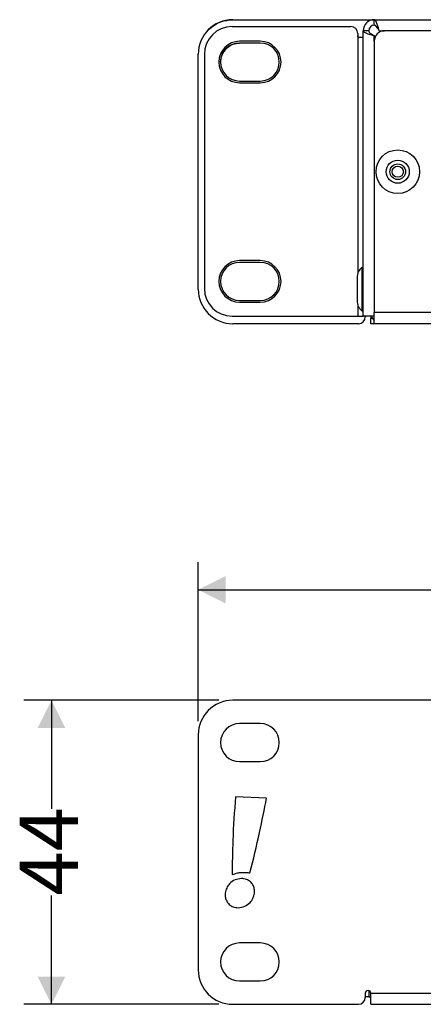
# Model space of a CAD drawing. Units: millimetres. Extents: x 7 to 286, y 8 to 196.
# Drawn here: x 79 to 94, y 104 to 139 of the extents above; entities that cross this region are included whole.
import ezdxf

# ---------------------------------------------------------------- set-up
doc = ezdxf.new("R2010")
doc.units = ezdxf.units.MM
doc.layers.add('COTAS', color=1, linetype='Continuous')
doc.styles.add('SLDTEXTSTYLE0', font='TXT', dxfattribs={"width": 0.605})
doc.dimstyles.new('SLDDIMSTYLE0', dxfattribs={"dimtxt": 2.054655, "dimasz": 1, "dimexe": 0, "dimexo": 0.0625, "dimgap": 0.513664, "dimtad": 0, "dimlfac": 4, "dimrnd": 1e-09, "dimzin": 12, "dimdsep": 46, "dimtxsty": 'SLDTEXTSTYLE0', "dimsah": 1, "dimcen": 0.09, "dimadec": 0, "dimazin": 3, "dimtfac": 1, "dimtofl": 0, "dimtmove": 0, "dimatfit": 3, "dimfxl": 1, "dimfrac": 2, "dimtolj": 1, "dimtzin": 12, "dimarcsym": 0})

# ---------------------------------------------------------------- blocks, each defined once
blk = doc.blocks.new('_D')
at = {"layer": 'COTAS'}
for p, q in [((85.828, 113.942), (85.828, 119.692)), ((205.828, 113.942), (205.828, 119.692)), ((85.828, 118.692), (143.476, 118.692)), ((205.828, 118.692), (148.179, 118.692))]:
    blk.add_line(p, q, dxfattribs=at)
for points in [[(85.828, 118.692), (86.828, 118.192), (86.828, 119.192)], [(205.828, 118.692), (204.828, 119.192), (204.828, 118.192)]]:
    blk.add_solid(points, dxfattribs=at)
at = {"layer": 'COTAS', "insert": (143.476, 119.843), "char_height": 2.1167, "attachment_point": 1, "style": 'SLDTEXTSTYLE0'}
blk.add_mtext('480', dxfattribs=at)
blk = doc.blocks.new('_D_1')
at = {"layer": 'COTAS'}
for p, q in [((86.578, 114.692), (79.518, 114.692)), ((80.518, 114.692), (80.518, 110.76)), ((80.518, 103.692), (80.518, 107.624)), ((86.578, 103.692), (79.518, 103.692))]:
    blk.add_line(p, q, dxfattribs=at)
for points in [[(80.518, 114.692), (80.018, 113.692), (81.018, 113.692)], [(80.518, 103.692), (81.018, 104.692), (80.018, 104.692)]]:
    blk.add_solid(points, dxfattribs=at)
at = {"layer": 'COTAS', "insert": (79.367, 107.624), "char_height": 2.1167, "attachment_point": 1, "rotation": 90, "style": 'SLDTEXTSTYLE0'}
blk.add_mtext('44', dxfattribs=at)

msp = doc.modelspace()

# ---------------------------------------------------------------- linework, layer by layer
at = {"color": 7, "linetype": 'Continuous', "lineweight": 25}
for p, q in [((87.0776, 139.318), (92.2026, 139.318)), ((92.2026, 139.118), (92.2026, 139.318)), ((92.2026, 139.318), (199.4526, 139.318)), ((87.0526, 139.068), (91.3526, 139.068)), ((91.6026, 138.818), (91.6026, 138.743)), ((91.8026, 138.668), (91.6776, 138.668)), ((92.0026, 138.918), (91.8026, 138.918)), ((91.8026, 128.593), (91.8026, 138.918)), ((92.2026, 138.7412), (92.2392, 138.7046)), ((92.416, 138.8814), (92.3794, 138.918)), ((199.0776, 138.918), (92.5776, 138.918)), ((88.0776, 138.5367), (87.3276, 138.5367)), ((88.0776, 138.4742), (87.3276, 138.4742)), ((92.2026, 138.543), (92.2026, 128.718)), ((85.8276, 129.568), (85.8276, 138.068)), ((86.0526, 138.068), (86.0526, 129.593)), ((87.3276, 137.0992), (88.0776, 137.0992)), ((87.3276, 137.0367), (88.0776, 137.0367)), ((88.0776, 130.5992), (87.3276, 130.5992)), ((88.0776, 130.5367), (87.3276, 130.5367)), ((91.8026, 130.3555), (91.7576, 130.3555)), ((91.7576, 130.3555), (91.7576, 128.7805)), ((91.5776, 129.9855), (91.5776, 129.1505)), ((87.3276, 129.1617), (88.0776, 129.1617)), ((87.3276, 129.0992), (88.0776, 129.0992)), ((91.7576, 128.7805), (91.8026, 128.7805)), ((199.4526, 128.718), (92.2026, 128.718)), ((92.2026, 128.318), (92.2026, 128.718)), ((87.0526, 128.593), (91.6026, 128.593)), ((91.6276, 128.318), (87.0776, 128.318)), ((91.6026, 128.593), (91.8026, 128.593)), ((92.2026, 128.593), (91.8026, 128.593)), ((91.8776, 128.593), (91.8776, 128.568)), ((92.0776, 128.593), (92.0776, 128.518)), ((92.0776, 128.318), (92.0776, 128.518)), ((92.0776, 128.518), (92.1312, 128.518)), ((92.2026, 128.318), (92.0776, 128.318)), ((199.4526, 128.318), (92.2026, 128.318)), ((199.8216, 114.6922), (87.0776, 114.6922)), ((88.0776, 113.8484), (87.3276, 113.8484)), ((85.8276, 113.4422), (85.8276, 104.9422)), ((87.3276, 112.4734), (88.0776, 112.4734)), ((88.304, 111.1555), (87.1771, 111.1975)), ((88.0776, 105.9109), (87.3276, 105.9109)), ((87.3276, 104.5359), (88.0776, 104.5359)), ((91.8776, 104.0922), (91.8776, 103.9422)), ((92.0026, 104.189), (92.0026, 103.9672)), ((92.0776, 104.0922), (100.0776, 104.0922)), ((92.0776, 103.6922), (92.0776, 104.0922)), ((87.0776, 103.6922), (91.6276, 103.6922)), ((92.0026, 103.9672), (91.8776, 103.9672)), ((92.0026, 103.9672), (92.0776, 103.9672)), ((92.0776, 103.6922), (100.0776, 103.6922))]:
    msp.add_line(p, q, dxfattribs=at)
at = {"color": 8, "linetype": 'Continuous', "lineweight": 25}
for p, q in [((91.6026, 138.743), (91.6026, 130.1368)), ((92.2026, 138.543), (92.2026, 138.7412)), ((92.3794, 138.918), (92.5776, 138.918)), ((91.6026, 128.9992), (91.6026, 128.593))]:
    msp.add_line(p, q, dxfattribs=at)
at = {"color": 7, "linetype": 'Continuous', "lineweight": 25}
for radius in [0.7875, 0.4175, 0.2825, 0.2038]:
    msp.add_circle((93.0526, 133.818), radius, dxfattribs=at)
for centre, radius, start, end in [((87.0776, 138.068), 1.25, 90, 180), ((92.2026, 138.918), 0.4, 90, 180), ((87.0526, 138.068), 1, 90, 180), ((91.3526, 138.818), 0.25, 0, 90), ((92.2026, 138.918), 0.2, 90, 180), ((92.5776, 138.543), 0.375, 90, 180), ((87.3276, 137.7867), 0.75, 90, 270), ((87.3276, 137.7867), 0.6875, 90, 270), ((88.0776, 137.7867), 0.75, 270, 90), ((88.0776, 137.7867), 0.6875, 270, 90), ((87.3276, 129.8492), 0.75, 90, 270), ((87.3276, 129.8492), 0.6875, 90, 270), ((88.0776, 129.8492), 0.75, 270, 90), ((88.0776, 129.8492), 0.6875, 270, 90), ((92.0479, 129.9855), 0.4703, 128.11541, 180), ((87.0776, 129.568), 1.25, 180, 270), ((87.0526, 129.593), 1, 180, 270), ((92.0479, 129.1505), 0.4703, 180, 231.88459), ((91.6276, 128.568), 0.25, 270, 0), ((92.4776, 128.718), 0.4, 198.20996, 226.56746), ((87.0776, 113.4422), 1.25, 90, 180), ((87.3276, 113.1609), 0.6875, 90, 270), ((88.0776, 113.1609), 0.6875, 270, 90), ((87.3276, 105.2234), 0.6875, 90, 270), ((88.0776, 105.2234), 0.6875, 270, 90), ((87.0776, 104.9422), 1.25, 180, 270), ((91.9776, 104.0922), 0.1, 0, 180), ((91.6276, 103.9422), 0.25, 270, 0)]:
    msp.add_arc(centre, radius, start, end, dxfattribs=at)
for points, knots in [([(86.1937, 138.9519), (86.3399, 139.0677), (86.6016, 139.275), (86.9319, 139.3048), (87.0776, 139.318)], [0, 0, 0, 0, 0.5588724, 1, 1, 1, 1]), ([(92.3794, 138.918), (92.3662, 138.9647), (92.3399, 139.0582), (92.3004, 139.1814), (92.261, 139.2721), (92.2283, 139.3133), (92.2089, 139.3168), (92.2026, 139.318)], [0, 0, 0, 0, 0.2230531, 0.4461363, 0.6692195, 0.8923026, 1, 1, 1, 1]), ([(92.3794, 138.918), (92.3626, 138.9478), (92.3312, 139.0036), (92.2854, 139.0696), (92.2432, 139.1106), (92.2157, 139.1156), (92.2026, 139.118)], [0, 0, 0, 0, 0.2841548, 0.5309932, 0.7777477, 1, 1, 1, 1]), ([(91.6776, 138.668), (91.6697, 138.6687), (91.6539, 138.6701), (91.6316, 138.682), (91.6145, 138.7), (91.6043, 138.7213), (91.6031, 138.7362), (91.6026, 138.743)], [0, 0, 0, 0, 0.21037, 0.421143, 0.6245928, 0.8306221, 1, 1, 1, 1]), ([(91.8026, 138.918), (91.8037, 138.9115), (91.8061, 138.8984), (91.8249, 138.8787), (91.8546, 138.8589), (91.8949, 138.8393), (91.945, 138.8195), (92.0025, 138.7998), (92.0667, 138.78), (92.1339, 138.7605), (92.1801, 138.7475), (92.2026, 138.7412)], [0, 0, 0, 0, 0.1099751, 0.2231384, 0.3331279, 0.446307, 0.5562966, 0.6694757, 0.7794652, 0.8926442, 1, 1, 1, 1]), ([(92.0026, 138.918), (92.0065, 138.9012), (92.0137, 138.8699), (92.0653, 138.8241), (92.1302, 138.7819), (92.1793, 138.7543), (92.2026, 138.7412)], [0, 0, 0, 0, 0.28415483, 0.53099322, 0.77774768, 1, 1, 1, 1]), ([(86.6401, 137.7867), (86.6534, 137.8892), (86.6794, 138.0906), (86.863, 138.3143), (87.0874, 138.4498), (87.2466, 138.466), (87.3276, 138.4742)], [0, 0, 0, 0, 0.2837115, 0.5579253, 0.7750319, 1, 1, 1, 1]), ([(87.1771, 111.1975), (87.1398, 110.6722), (87.0734, 109.7369), (87.0621, 108.7994), (87.0572, 108.3884)], [0, 0, 0, 0, 0.5616533, 1, 1, 1, 1]), ([(87.7026, 108.4467), (87.8224, 108.933), (88.0437, 109.8314), (88.2222, 110.7392), (88.304, 111.1555)], [0, 0, 0, 0, 0.5414123, 1, 1, 1, 1]), ([(87.0572, 108.3884), (87.1233, 108.4094), (87.2299, 108.4432), (87.3402, 108.4601), (87.3822, 108.4665)], [0, 0, 0, 0, 0.6201563, 1, 1, 1, 1]), ([(87.3822, 108.4665), (87.4361, 108.4662), (87.5432, 108.4655), (87.6497, 108.4529), (87.7026, 108.4467)], [0, 0, 0, 0, 0.5029204, 1, 1, 1, 1]), ([(87.395, 108.2443), (87.3147, 108.2336), (87.1542, 108.2123), (86.9711, 108.0723), (86.8479, 107.9027), (86.8208, 107.7781), (86.8073, 107.7156)], [0, 0, 0, 0, 0.27946161, 0.55830373, 0.77829753, 1, 1, 1, 1]), ([(87.8648, 107.7156), (87.8663, 107.7681), (87.8691, 107.8699), (87.8148, 108.0126), (87.7186, 108.1343), (87.5743, 108.2264), (87.456, 108.2382), (87.395, 108.2443)], [0, 0, 0, 0, 0.1957354, 0.3796225, 0.5589122, 0.772492, 1, 1, 1, 1]), ([(86.8073, 107.7156), (86.8058, 107.663), (86.8031, 107.5611), (86.8574, 107.4185), (86.9535, 107.2968), (87.0979, 107.2047), (87.2161, 107.1929), (87.2771, 107.1869)], [0, 0, 0, 0, 0.195765, 0.37966161, 0.55894326, 0.77250497, 1, 1, 1, 1]), ([(87.2771, 107.1869), (87.3575, 107.1975), (87.518, 107.2189), (87.7011, 107.3587), (87.8243, 107.5284), (87.8513, 107.653), (87.8648, 107.7156)], [0, 0, 0, 0, 0.279471, 0.5583071, 0.7782863, 1, 1, 1, 1])]:
    msp.add_open_spline(points, degree=3, knots=knots, dxfattribs=at)

# ---------------------------------------------------------------- dimensions: what is measured, and where the dimension line sits
at = {"layer": 'COTAS'}
dim = msp.add_linear_dim(base=(205.8276, 118.6922), p1=(85.8276, 113.4422), p2=(205.8276, 113.4422), dimstyle='SLDDIMSTYLE0', dxfattribs=at)
dim.commit()
dim.dimension.update_dxf_attribs({"geometry": '_D', "text_midpoint": (145.8276, 118.6922), "dimtype": 160})
dim = msp.add_linear_dim(base=(80.5177, 103.6922), p1=(87.0776, 114.6922), p2=(87.0776, 103.6922), angle=90, dimstyle='SLDDIMSTYLE0', dxfattribs=at)
dim.commit()
dim.dimension.update_dxf_attribs({"geometry": '_D_1', "text_midpoint": (80.5177, 109.1922), "dimtype": 160})

doc.saveas('drawing.dxf')
